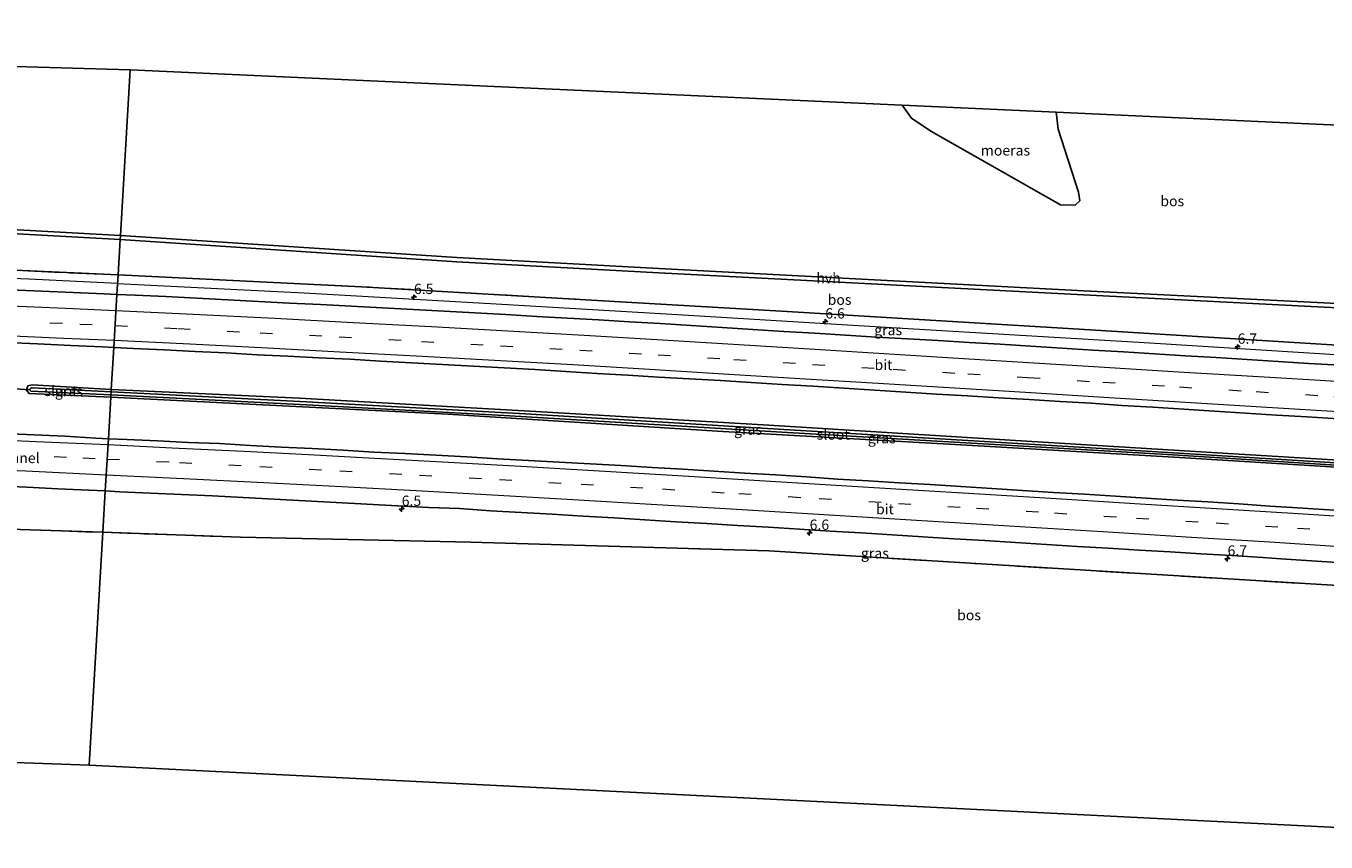
# Model space of a CAD drawing. Units: metres. Extents: x 229995 to 240004, y 525197 to 526424.
# Drawn here: x 233641 to 233956, y 525827 to 526025 of the extents above; entities that cross this region are included whole.
import ezdxf
from ezdxf.enums import TextEntityAlignment as Align

# ---------------------------------------------------------------- set-up
doc = ezdxf.new("R2010")
doc.units = ezdxf.units.M
doc.linetypes.add('IE-TERREINAFSCHEIDING', pattern=[10, 8, -2])
doc.linetypes.add('VW-3-9_STREEP', pattern=[12, 3, -9])
doc.layers.get('0').update_dxf_attribs({"lineweight": 25})
for name, color, linetype, lineweight in [('B-ME-AM-KILOMETR-S-B1', 7, 'Continuous', 18), ('B-ME-BV-GELEIDECONSTRUCTIE-GELEIDERAIL-L-B1', 213, 'BV-GELEIDERAIL', 18), ('B-ME-IE-GRASLAND-GV-B6', 93, 'Continuous', 18), ('B-ME-IE-HULPGEOMETRIE-L-B1', 53, 'Continuous', 18), ('B-ME-IE-TERREINAFSCHEIDING-RASTERHEKWERK-L-B1', 8, 'IE-TERREINAFSCHEIDING', 18), ('B-ME-OG-WATER-GV-B6', 153, 'Continuous', 18), ('B-ME-VH-VERH_SOORT-BITUMEN-GV-B6', 8, 'IE-TERREINAFSCHEIDING-NATUURLIJK-HOUTWAL', 18), ('B-ME-VH-VERH_SOORT-HALF_VERHARDING-GV-B6', 8, 'IE-TERREINAFSCHEIDING-NATUURLIJK-HOUTWAL', 18), ('B-ME-VW-MARKERING-39STREEP-015-L-B1', 255, 'VW-3-9_STREEP', 18), ('B-ME-VW-MARKERING-STREEP-015-L-B1', 7, 'Continuous', 18)]:
    doc.layers.add(name, color=color, linetype=linetype, lineweight=lineweight)
for name, color, linetype in [('B-ME-FV-FAUNAPASSAGE-FAUNATUNNEL-L-B1', 10, 'Continuous'), ('B-ME-GR-BOS-GV-B6', 10, 'Continuous'), ('B-ME-GW-INSTEEKWATERGANG-L-B1', 10, 'Continuous'), ('B-ME-IE-MOERAS-GV-B6', 10, 'Continuous'), ('B-ME-KG-KADASTRAAL-OPNAMEDTMGRENS-L-B1', 10, 'Continuous'), ('B-ME-KW-DUIKER-L-B1', 10, 'Continuous')]:
    doc.layers.add(name, color=color, linetype=linetype)
doc.styles.add('NLCS-ISO', font='NLCS-ISO.TTF')
doc.linetypes.add('BV-GELEIDERAIL', pattern='A,10,-3,[108,NLCS.SHX,S=1,R=0,X=0,Y=0],-3', length=16)
doc.linetypes.add('IE-TERREINAFSCHEIDING-NATUURLIJK-HOUTWAL', pattern='A,7,-1.5,[67,NLCS.SHX,S=0.75,R=45,X=0,Y=0],-1.5,7,-1.5,[70,NLCS.SHX,S=0.75,R=0,X=0,Y=0],-1.5', length=20)

# ---------------------------------------------------------------- blocks, each defined once
blk = doc.blocks.new('hecto')
for p, q in [((0, 0.625), (-0.625, 0)), ((0, -0.625), (0, 0.625)), ((-0.625, 0), (0.625, 0)), ((0.625, 0), (0, -0.625))]:
    blk.add_line(p, q)

msp = doc.modelspace()

# ---------------------------------------------------------------- linework, layer by layer
at = {"layer": 'B-ME-BV-GELEIDECONSTRUCTIE-GELEIDERAIL-L-B1'}
for points in [[(233662.746, 525962.756, 14.178), (233641.24, 525963.799, 14.068), (233577.319, 525966.243, 14.749), (233529.293, 525967.985, 14.7), (233473.343, 525969.606, 14.675), (233425.311, 525970.797, 14.614), (233371.974, 525972, 14.515), (233329.256, 525972.606, 14.474), (233296.814, 525973.044, 14.313)], [(233662.746, 525962.756, 14.178), (233707.96, 525960.486, 14.329), (233754.495, 525957.822, 15.095), (233798.468, 525955.206, 15.275), (233853.034, 525951.912, 15.201), (233912.963, 525948.306, 15.311), (233987.421, 525943.649, 15.429), (234036.338, 525940.634, 15.303)]]:
    msp.add_polyline3d(points, dxfattribs=at)
at = {"layer": 'B-ME-GR-BOS-GV-B6'}
for points in [[(233598.873, 526016.443, 13.3), (233665.785, 526014.492, 13.3), (233663.43, 525974.392, 13.429), (233610.614, 525977.304, 13.206)], [(233959.972, 525957.773, 13.195), (233896.926, 525960.959, 13.195), (233793.971, 525966.335, 13.195), (233745.019, 525968.997, 13.44), (233663.43, 525974.392, 13.429), (233665.785, 526014.492, 13.3), (233852.916, 526005.926, 13.701)], [(233852.916, 526005.926, 13.701), (233855.171, 526002.822, 13.701), (233859.854, 525999.625, 13.701), (233891.287, 525981.816, 13.701), (233894.817, 525981.732, 13.701), (233896, 525982.763, 13.701), (233895.636, 525984.861, 13.701), (233890.701, 526000.17, 13.701), (233890.254, 526004.216, 13.706), (233984.717, 525999.892, 12.788)], [(233610.555, 525976.31, 13.281), (233663.371, 525973.398, 13.504), (233662.866, 525964.791, 13.892), (233611.15, 525967.146, 13.805)], [(233662.866, 525964.791, 13.892), (233663.371, 525973.398, 13.504), (233744.995, 525968, 13.515), (233793.94, 525965.339, 13.27), (233896.893, 525959.963, 13.27), (233959.937, 525956.777, 13.27), (234037.069, 525953.159, 13.27), (234036.468, 525942.856, 14.611), (233988.318, 525945.895, 14.553), (233898.505, 525951.455, 14.422), (233823.659, 525955.974, 14.492), (233721.85, 525961.931, 14.235), (233662.866, 525964.791, 13.892)], [(233632.013, 525903.546, 13.652), (233639.124, 525903.112, 13.785), (233659.202, 525902.41, 13.654), (233655.888, 525845.984, 11.874), (233352.435, 525856.904, 12.096), (233354.435, 525911.377, 12.854), (233362.566, 525911.286, 12.792), (233406.054, 525910.315, 12.747), (233454.615, 525908.949, 12.747), (233551.809, 525906.74, 13.321), (233606.774, 525904.6, 13.65), (233632.013, 525903.546, 13.652)], [(233966.51, 525882.139, 13.699), (233966.487, 525881.586, 13.709), (233966.405, 525879.944, 13.709), (233964.924, 525830.575, 12.621), (233655.888, 525845.984, 11.874), (233659.202, 525902.41, 13.654), (233692.576, 525901.247, 13.831), (233748.373, 525900.058, 14.08), (233820.576, 525897.944, 14.17), (233870.81, 525894.829, 14.178), (233962.537, 525889.273, 14.231), (233961.988, 525882.43, 14.233), (233965.075, 525882.235, 13.701), (233966.51, 525882.139, 13.699)]]:
    msp.add_polyline3d(points, dxfattribs=at)
at = {"layer": 'B-ME-GW-INSTEEKWATERGANG-L-B1'}
for points in [[(233661.236, 525937.055, 14.097), (233642.021, 525938.119, 14.039), (233641.032, 525937.941, 14.039), (233640.676, 525936.884, 14.039), (233641.319, 525936.046, 14.039), (233661.125, 525935.16, 14.042)], [(233661.236, 525937.055, 14.097), (233706.826, 525934.917, 14.243), (233764.162, 525931.696, 14.264), (233820.585, 525928.386, 14.308), (233879.123, 525924.758, 14.375), (233930.664, 525921.568, 14.377), (233969.257, 525919.222, 14.37), (233969.831, 525918.886, 14.37), (233970.015, 525918.575, 14.37), (233970.002, 525918.216, 14.37), (233969.735, 525917.974, 14.37), (233969.315, 525917.655, 14.37), (233968.683, 525917.562, 14.37), (233920.156, 525920.516, 14.402), (233868.586, 525923.514, 14.382), (233809.433, 525926.851, 14.361), (233742.778, 525931.042, 14.294), (233661.125, 525935.16, 14.042)]]:
    msp.add_polyline3d(points, dxfattribs=at)
at = {"layer": 'B-ME-IE-GRASLAND-GV-B6'}
for points in [[(233611.15, 525967.146, 13.805), (233662.866, 525964.791, 13.892), (233662.5891, 525960.0855, 14.3572), (233659.4935, 525960.2322, 14.3526), (233652.0001, 525960.5385, 14.3494), (233644.3223, 525960.8886, 14.3226), (233636.8294, 525961.2178, 14.3122)], [(233662.5891, 525960.0855, 14.3572), (233662.866, 525964.791, 13.892), (233721.85, 525961.931, 14.235), (233823.659, 525955.974, 14.492), (233898.505, 525951.455, 14.422), (233988.318, 525945.895, 14.553)], [(233958.9928, 525942.9009, 14.7673), (233951.5067, 525943.363, 14.7824), (233944.0215, 525943.834, 14.7842), (233936.5344, 525944.2726, 14.7744), (233929.0495, 525944.7478, 14.7557), (233921.5634, 525945.2061, 14.7318), (233914.0779, 525945.6659, 14.7283), (233906.5914, 525946.1179, 14.7372), (233899.1059, 525946.5867, 14.7129), (233891.6204, 525947.047, 14.6814), (233884.1338, 525947.4979, 14.6672), (233876.6493, 525947.984, 14.6561), (233869.1621, 525948.4171, 14.6635), (233861.6761, 525948.877, 14.6443), (233854.1877, 525949.2969, 14.6409), (233846.7008, 525949.7382, 14.6439), (233839.2136, 525950.1753, 14.6421), (233831.7285, 525950.6465, 14.6245), (233824.243, 525951.1103, 14.6155), (233816.7567, 525951.5705, 14.588), (233809.2714, 525952.0391, 14.5699), (233801.786, 525952.5055, 14.5833), (233794.3014, 525952.993, 14.5589), (233786.8145, 525953.4512, 14.5439), (233779.327, 525953.8807, 14.5433), (233771.8394, 525954.3155, 14.5127), (233764.3518, 525954.742, 14.5035), (233756.865, 525955.1909, 14.4927), (233749.3756, 525955.5953, 14.4914), (233741.8874, 525956.0112, 14.4843), (233734.3984, 525956.4125, 14.4641), (233726.9106, 525956.8431, 14.4439), (233719.4204, 525957.2585, 14.4364), (233711.9277, 525957.5995, 14.4225), (233704.4374, 525957.9782, 14.428), (233696.9477, 525958.3679, 14.4163), (233689.4578, 525958.764, 14.4103), (233681.9691, 525959.1742, 14.3939), (233674.4793, 525959.5623, 14.3633), (233666.9854, 525959.8771, 14.3636), (233662.5891, 525960.0855, 14.3572)], [(233635.8495, 525948.3922, 14.6297), (233643.3429, 525948.0752, 14.6306), (233651.4663, 525947.6696, 14.6411), (233659.1018, 525947.3536, 14.6554), (233661.8338, 525947.2259, 14.6623), (233661.236, 525937.055, 14.097), (233642.021, 525938.119, 14.039), (233641.032, 525937.941, 14.039), (233640.676, 525936.884, 14.039), (233641.319, 525936.046, 14.039), (233661.125, 525935.16, 14.042), (233660.5344, 525925.1025, 14.6679), (233657.4903, 525925.2505, 14.6613), (233650.0026, 525925.6828, 14.6592), (233642.5121, 525926.0785, 14.6502), (233635.0184, 525926.3797, 14.6383)], [(233969.257, 525919.222, 14.37), (233930.664, 525921.568, 14.377), (233879.123, 525924.758, 14.375), (233820.585, 525928.386, 14.308), (233764.162, 525931.696, 14.264), (233706.826, 525934.917, 14.243), (233661.236, 525937.055, 14.097), (233661.8338, 525947.2259, 14.6623), (233666.5937, 525947.0034, 14.6743), (233674.0833, 525946.6156, 14.6917), (233681.574, 525946.2398, 14.7061), (233689.0662, 525945.8954, 14.7237), (233696.5519, 525945.437, 14.7283), (233704.0464, 525945.1268, 14.7407), (233711.5349, 525944.716, 14.751), (233719.0255, 525944.3429, 14.7531), (233726.514, 525943.9304, 14.7619), (233734.0015, 525943.4902, 14.7706), (233741.4904, 525943.0861, 14.776), (233748.9787, 525942.6595, 14.7857), (233756.4674, 525942.2523, 14.8012), (233763.9561, 525941.8451, 14.8166), (233771.4414, 525941.3847, 14.8308), (233778.9264, 525940.9071, 14.8507), (233786.415, 525940.4924, 14.8627), (233793.9015, 525940.0494, 14.8741), (233801.3893, 525939.6185, 14.878), (233808.876, 525939.1703, 14.8847), (233816.3629, 525938.7257, 14.8879), (233823.847, 525938.2418, 14.9125), (233831.3328, 525937.7951, 14.9204), (233838.8181, 525937.3305, 14.9388), (233846.3022, 525936.8392, 14.9503), (233853.7878, 525936.3715, 14.9424), (233861.2742, 525935.9253, 14.9582), (233868.7628, 525935.5032, 14.9692), (233876.2469, 525935.0119, 14.9819), (233883.7339, 525934.5725, 14.9912), (233891.2213, 525934.1337, 15.0078), (233898.709, 525933.7052, 15.0305), (233906.1885, 525933.1403, 15.0375), (233913.6788, 525932.7522, 15.0606), (233921.1637, 525932.2727, 15.0624), (233928.646, 525931.7588, 15.0624), (233936.1316, 525931.2918, 15.0851), (233943.6176, 525930.8347, 15.082), (233951.1046, 525930.3933, 15.0874), (233958.5918, 525929.9571, 15.0902)], [(233661.125, 525935.16, 14.042), (233641.319, 525936.046, 14.039), (233640.676, 525936.884, 14.039), (233641.032, 525937.941, 14.039), (233642.021, 525938.119, 14.039), (233661.236, 525937.055, 14.097), (233661.203, 525936.494, 13.744), (233642.154, 525937.455, 13.744), (233641.812, 525937.405, 13.744), (233641.539, 525937.223, 13.744), (233641.496, 525936.855, 13.744), (233641.737, 525936.634, 13.744), (233661.159, 525935.739, 13.744), (233661.125, 525935.16, 14.042)], [(233661.125, 525935.16, 14.042), (233661.159, 525935.739, 13.744), (233708.54, 525933.309, 13.745), (233756.491, 525930.765, 13.745), (233825.107, 525926.575, 13.745), (233917.263, 525921.234, 13.745), (233968.328, 525918.016, 13.745)], [(233968.452, 525918.63, 13.742), (233913.398, 525921.974, 13.742), (233828.275, 525927.09, 13.742), (233761.509, 525931.116, 13.742), (233708.58, 525934.064, 13.742), (233661.203, 525936.494, 13.744), (233661.236, 525937.055, 14.097), (233706.826, 525934.917, 14.243), (233764.162, 525931.696, 14.264), (233820.585, 525928.386, 14.308), (233879.123, 525924.758, 14.375), (233930.664, 525921.568, 14.377), (233969.257, 525919.222, 14.37)], [(233660.5344, 525925.1025, 14.6679), (233661.125, 525935.16, 14.042), (233742.778, 525931.042, 14.294), (233809.433, 525926.851, 14.361), (233868.586, 525923.514, 14.382), (233920.156, 525920.516, 14.402), (233968.683, 525917.562, 14.37)], [(233968.683, 525917.562, 14.37), (233920.156, 525920.516, 14.402), (233868.586, 525923.514, 14.382), (233809.433, 525926.851, 14.361), (233742.778, 525931.042, 14.294), (233661.125, 525935.16, 14.042)], [(233962.5118, 525907.5305, 15.109), (233955.0248, 525907.9754, 15.1084), (233947.4991, 525908.4188, 15.0989), (233942.0093, 525908.7633, 15.1011), (233934.5276, 525909.2851, 15.1086), (233927.0441, 525909.7866, 15.0809), (233919.5545, 525910.1921, 15.0692), (233912.0703, 525910.6747, 15.0436), (233904.5894, 525911.2107, 15.0263), (233897.1033, 525911.6713, 15.0105), (233889.6134, 525912.0706, 15.0026), (233882.1263, 525912.5076, 15.0065), (233874.6439, 525913.0184, 15.0159), (233867.1584, 525913.4884, 15.0049), (233859.6732, 525913.9631, 14.9939), (233852.1865, 525914.4041, 14.9576), (233844.7018, 525914.8859, 14.9545), (233837.2118, 525915.2806, 14.9551), (233829.7334, 525915.8623, 14.9609), (233822.2469, 525916.3073, 14.9374), (233814.7612, 525916.7743, 14.9212), (233807.2761, 525917.2507, 14.8989), (233799.789, 525917.6941, 14.8658), (233792.3017, 525918.1265, 14.8577), (233784.8174, 525918.6077, 14.8577), (233777.3268, 525918.993, 14.8614), (233769.836, 525919.3736, 14.8272), (233762.3508, 525919.8406, 14.828), (233754.8614, 525920.2447, 14.8214), (233747.3744, 525920.6814, 14.8104), (233739.885, 525921.085, 14.801), (233732.3951, 525921.4813, 14.7989), (233724.9061, 525921.866, 14.802), (233717.4198, 525922.3314, 14.7863), (233709.9283, 525922.6924, 14.7485), (233702.4378, 525923.0728, 14.734), (233694.9488, 525923.4795, 14.7426), (233687.4601, 525923.9034, 14.7148), (233679.9666, 525924.2178, 14.696), (233672.4742, 525924.5489, 14.6876), (233664.9812, 525924.8863, 14.6776), (233660.5344, 525925.1025, 14.6679)], [(233633.3057, 525913.6782, 14.3265), (233640.7976, 525913.3336, 14.3285), (233648.2898, 525912.9837, 14.338), (233655.7811, 525912.625, 14.3506), (233659.7901, 525912.4299, 14.3649), (233659.202, 525902.41, 13.654), (233639.124, 525903.112, 13.785)], [(233962.537, 525889.273, 14.231), (233870.81, 525894.829, 14.178), (233820.576, 525897.944, 14.17), (233748.373, 525900.058, 14.08), (233692.576, 525901.247, 13.831), (233659.202, 525902.41, 13.654), (233659.7901, 525912.4299, 14.3649), (233663.272, 525912.2605, 14.3773), (233670.7621, 525911.8661, 14.3883), (233678.2563, 525911.5797, 14.393), (233685.7496, 525911.253, 14.4246), (233693.2387, 525910.8366, 14.4151), (233700.7262, 525910.4128, 14.4258), (233708.2161, 525910.0148, 14.446), (233715.7045, 525909.5975, 14.4539), (233723.1948, 525909.2162, 14.4677), (233730.685, 525908.834, 14.4896), (233738.1744, 525908.4375, 14.4788), (233745.6699, 525908.1486, 14.5161), (233753.1509, 525907.5933, 14.4988), (233760.6404, 525907.1865, 14.5251), (233768.1314, 525906.8299, 14.5662), (233775.612, 525906.3292, 14.5452), (233783.0996, 525905.8913, 14.5542), (233790.5832, 525905.3969, 14.5474), (233798.0687, 525904.9349, 14.5673), (233805.5572, 525904.5107, 14.576), (233813.0428, 525904.0488, 14.5936), (233820.5324, 525903.6518, 14.6524), (233828.0169, 525903.1642, 14.6495), (233835.5019, 525902.6934, 14.6567), (233842.9896, 525902.2639, 14.6858), (233850.4753, 525901.7962, 14.6914), (233857.9602, 525901.3293, 14.7042), (233865.4459, 525900.8619, 14.7082), (233872.9329, 525900.4239, 14.7201), (233880.4167, 525899.9262, 14.7122), (233887.9025, 525899.4683, 14.7353), (233895.3882, 525899.0083, 14.7307), (233902.8757, 525898.5687, 14.7334), (233910.3614, 525898.1092, 14.7519), (233917.8478, 525897.6523, 14.7615), (233925.3343, 525897.2049, 14.7626), (233932.8206, 525896.7543, 14.7942), (233940.3067, 525896.2948, 14.814), (233944.6818, 525895.973, 14.8181), (233952.1684, 525895.5229, 14.8259), (233959.6531, 525895.0393, 14.8385)]]:
    msp.add_polyline3d(points, dxfattribs=at)
at = {"layer": 'B-ME-IE-HULPGEOMETRIE-L-B1'}
msp.add_polyline3d([(233665.785, 526014.492, 13.3), (233663.43, 525974.392, 13.429), (233663.371, 525973.398, 13.504), (233662.866, 525964.791, 13.892), (233662.5891, 525960.0855, 14.3572), (233661.8338, 525947.2259, 14.6623), (233661.236, 525937.055, 14.097), (233661.203, 525936.494, 13.744), (233661.159, 525935.739, 13.744), (233661.125, 525935.16, 14.042), (233660.5344, 525925.1025, 14.6679), (233659.7901, 525912.4299, 14.3649), (233659.202, 525902.41, 13.654), (233655.888, 525845.984, 11.874)], dxfattribs=at)
at = {"layer": 'B-ME-IE-MOERAS-GV-B6'}
msp.add_polyline3d([(233852.916, 526005.926, 13.701), (233890.254, 526004.216, 13.706), (233890.701, 526000.17, 13.701), (233895.636, 525984.861, 13.701), (233896, 525982.763, 13.701), (233894.817, 525981.732, 13.701), (233891.287, 525981.816, 13.701), (233859.854, 525999.625, 13.701), (233855.171, 526002.822, 13.701), (233852.916, 526005.926, 13.701)], dxfattribs=at)
at = {"layer": 'B-ME-IE-TERREINAFSCHEIDING-RASTERHEKWERK-L-B1'}
msp.add_line((233639.124, 525903.112, 13.785), (233659.202, 525902.41, 13.654), dxfattribs=at)
for points in [[(233360.346, 525974.516, 13.647), (233362.387, 525974.487, 13.658), (233437.559, 525972.944, 13.666), (233506.353, 525970.981, 13.756), (233611.15, 525967.146, 13.805), (233662.866, 525964.791, 13.892)], [(234036.468, 525942.856, 14.611), (233988.318, 525945.895, 14.553), (233898.505, 525951.455, 14.422), (233823.659, 525955.974, 14.492), (233721.85, 525961.931, 14.235), (233662.866, 525964.791, 13.892)], [(233659.202, 525902.41, 13.654), (233692.576, 525901.247, 13.831), (233748.373, 525900.058, 14.08), (233820.576, 525897.944, 14.17), (233870.81, 525894.829, 14.178), (233962.537, 525889.273, 14.231), (233961.988, 525882.43, 14.233), (233965.075, 525882.235, 13.701)]]:
    msp.add_polyline3d(points, dxfattribs=at)
at = {"layer": 'B-ME-KG-KADASTRAAL-OPNAMEDTMGRENS-L-B1'}
for points in [[(233300.746, 526025.137, 11.935), (233357.604, 526023.479, 12.023), (233360.417, 526023.397, 10.732), (233362.603, 526023.333, 12.023), (233565.972, 526017.403, 13.3), (233566.983, 526017.373, 12.025), (233597.464, 526016.484, 12.025), (233598.873, 526016.443, 13.3), (233665.785, 526014.492, 13.3)], [(233665.785, 526014.492, 13.3), (233852.916, 526005.926, 13.701), (233890.254, 526004.216, 13.706), (233984.717, 525999.892, 12.788), (234039.648, 525997.377, 14.379)], [(233288.122, 525859.218, 12.165), (233352.435, 525856.904, 12.096), (233655.888, 525845.984, 11.874)], [(234029.73, 525827.344, 12.816), (233999.086, 525828.872, 12.759), (233964.924, 525830.575, 12.621), (233655.888, 525845.984, 11.874)]]:
    msp.add_polyline3d(points, dxfattribs=at)
at = {"layer": 'B-ME-KW-DUIKER-L-B1'}
msp.add_line((233637.902, 525937.158, 13.239), (233641.507, 525936.946, 13.744), dxfattribs=at)
at = {"layer": 'B-ME-OG-WATER-GV-B6'}
for points in [[(233661.159, 525935.739, 13.744), (233641.737, 525936.634, 13.744), (233641.496, 525936.855, 13.744), (233641.539, 525937.223, 13.744), (233641.812, 525937.405, 13.744), (233642.154, 525937.455, 13.744), (233661.203, 525936.494, 13.744), (233661.159, 525935.739, 13.744)], [(233661.159, 525935.739, 13.744), (233661.203, 525936.494, 13.744), (233708.58, 525934.064, 13.742), (233761.509, 525931.116, 13.742), (233828.275, 525927.09, 13.742), (233913.398, 525921.974, 13.742), (233968.452, 525918.63, 13.742), (233968.907, 525918.575, 13.746), (233969.122, 525918.408, 13.745), (233969.074, 525918.193, 13.745), (233968.836, 525918.026, 13.745), (233968.328, 525918.016, 13.745), (233917.263, 525921.234, 13.745), (233825.107, 525926.575, 13.745), (233756.491, 525930.765, 13.745), (233708.54, 525933.309, 13.745), (233661.159, 525935.739, 13.744)]]:
    msp.add_polyline3d(points, dxfattribs=at)
at = {"layer": 'B-ME-VH-VERH_SOORT-BITUMEN-GV-B6'}
for points in [[(233636.8294, 525961.2178, 14.3122), (233644.3223, 525960.8886, 14.3226), (233652.0001, 525960.5385, 14.3494), (233659.4935, 525960.2322, 14.3526), (233662.5891, 525960.0855, 14.3572), (233661.8338, 525947.2259, 14.6623), (233659.1018, 525947.3536, 14.6554), (233651.4663, 525947.6696, 14.6411), (233643.3429, 525948.0752, 14.6306), (233635.8495, 525948.3922, 14.6297)], [(233661.8338, 525947.2259, 14.6623), (233662.5891, 525960.0855, 14.3572), (233666.9854, 525959.8771, 14.3636), (233674.4793, 525959.5623, 14.3633), (233681.9691, 525959.1742, 14.3939), (233689.4578, 525958.764, 14.4103), (233696.9477, 525958.3679, 14.4163), (233704.4374, 525957.9782, 14.428), (233711.9277, 525957.5995, 14.4225), (233719.4204, 525957.2585, 14.4364), (233726.9106, 525956.8431, 14.4439), (233734.3984, 525956.4125, 14.4641), (233741.8874, 525956.0112, 14.4843), (233749.3756, 525955.5953, 14.4914), (233756.865, 525955.1909, 14.4927), (233764.3518, 525954.742, 14.5035), (233771.8394, 525954.3155, 14.5127), (233779.327, 525953.8807, 14.5433), (233786.8145, 525953.4512, 14.5439), (233794.3014, 525952.993, 14.5589), (233801.786, 525952.5055, 14.5833), (233809.2714, 525952.0391, 14.5699), (233816.7567, 525951.5705, 14.588), (233824.243, 525951.1103, 14.6155), (233831.7285, 525950.6465, 14.6245), (233839.2136, 525950.1753, 14.6421), (233846.7008, 525949.7382, 14.6439), (233854.1877, 525949.2969, 14.6409), (233861.6761, 525948.877, 14.6443), (233869.1621, 525948.4171, 14.6635), (233876.6493, 525947.984, 14.6561), (233884.1338, 525947.4979, 14.6672), (233891.6204, 525947.047, 14.6814), (233899.1059, 525946.5867, 14.7129), (233906.5914, 525946.1179, 14.7372), (233914.0779, 525945.6659, 14.7283), (233921.5634, 525945.2061, 14.7318), (233929.0495, 525944.7478, 14.7557), (233936.5344, 525944.2726, 14.7744), (233944.0215, 525943.834, 14.7842), (233951.5067, 525943.363, 14.7824), (233958.9928, 525942.9009, 14.7673)], [(233958.5918, 525929.9571, 15.0902), (233951.1046, 525930.3933, 15.0874), (233943.6176, 525930.8347, 15.082), (233936.1316, 525931.2918, 15.0851), (233928.646, 525931.7588, 15.0624), (233921.1637, 525932.2727, 15.0624), (233913.6788, 525932.7522, 15.0606), (233906.1885, 525933.1403, 15.0375), (233898.709, 525933.7052, 15.0305), (233891.2213, 525934.1337, 15.0078), (233883.7339, 525934.5725, 14.9912), (233876.2469, 525935.0119, 14.9819), (233868.7628, 525935.5032, 14.9692), (233861.2742, 525935.9253, 14.9582), (233853.7878, 525936.3715, 14.9424), (233846.3022, 525936.8392, 14.9503), (233838.8181, 525937.3305, 14.9388), (233831.3328, 525937.7951, 14.9204), (233823.847, 525938.2418, 14.9125), (233816.3629, 525938.7257, 14.8879), (233808.876, 525939.1703, 14.8847), (233801.3893, 525939.6185, 14.878), (233793.9015, 525940.0494, 14.8741), (233786.415, 525940.4924, 14.8627), (233778.9264, 525940.9071, 14.8507), (233771.4414, 525941.3847, 14.8308), (233763.9561, 525941.8451, 14.8166), (233756.4674, 525942.2523, 14.8012), (233748.9787, 525942.6595, 14.7857), (233741.4904, 525943.0861, 14.776), (233734.0015, 525943.4902, 14.7706), (233726.514, 525943.9304, 14.7619), (233719.0255, 525944.3429, 14.7531), (233711.5349, 525944.716, 14.751), (233704.0464, 525945.1268, 14.7407), (233696.5519, 525945.437, 14.7283), (233689.0662, 525945.8954, 14.7237), (233681.574, 525946.2398, 14.7061), (233674.0833, 525946.6156, 14.6917), (233666.5937, 525947.0034, 14.6743), (233661.8338, 525947.2259, 14.6623)], [(233635.0184, 525926.3797, 14.6383), (233642.5121, 525926.0785, 14.6502), (233650.0026, 525925.6828, 14.6592), (233657.4903, 525925.2505, 14.6613), (233660.5344, 525925.1025, 14.6679)], [(233660.5344, 525925.1025, 14.6679), (233659.7901, 525912.4299, 14.3649), (233655.7811, 525912.625, 14.3506), (233648.2898, 525912.9837, 14.338), (233640.7976, 525913.3336, 14.3285), (233633.3057, 525913.6782, 14.3265)], [(233959.6531, 525895.0393, 14.8385), (233952.1684, 525895.5229, 14.8259), (233944.6818, 525895.973, 14.8181), (233940.3067, 525896.2948, 14.814), (233932.8206, 525896.7543, 14.7942), (233925.3343, 525897.2049, 14.7626), (233917.8478, 525897.6523, 14.7615), (233910.3614, 525898.1092, 14.7519), (233902.8757, 525898.5687, 14.7334), (233895.3882, 525899.0083, 14.7307), (233887.9025, 525899.4683, 14.7353), (233880.4167, 525899.9262, 14.7122), (233872.9329, 525900.4239, 14.7201), (233865.4459, 525900.8619, 14.7082), (233857.9602, 525901.3293, 14.7042), (233850.4753, 525901.7962, 14.6914), (233842.9896, 525902.2639, 14.6858), (233835.5019, 525902.6934, 14.6567), (233828.0169, 525903.1642, 14.6495), (233820.5324, 525903.6518, 14.6524), (233813.0428, 525904.0488, 14.5936), (233805.5572, 525904.5107, 14.576), (233798.0687, 525904.9349, 14.5673), (233790.5832, 525905.3969, 14.5474), (233783.0996, 525905.8913, 14.5542), (233775.612, 525906.3292, 14.5452), (233768.1314, 525906.8299, 14.5662), (233760.6404, 525907.1865, 14.5251), (233753.1509, 525907.5933, 14.4988), (233745.6699, 525908.1486, 14.5161), (233738.1744, 525908.4375, 14.4788), (233730.685, 525908.834, 14.4896), (233723.1948, 525909.2162, 14.4677), (233715.7045, 525909.5975, 14.4539), (233708.2161, 525910.0148, 14.446), (233700.7262, 525910.4128, 14.4258), (233693.2387, 525910.8366, 14.4151), (233685.7496, 525911.253, 14.4246), (233678.2563, 525911.5797, 14.393), (233670.7621, 525911.8661, 14.3883), (233663.272, 525912.2605, 14.3773), (233659.7901, 525912.4299, 14.3649), (233660.5344, 525925.1025, 14.6679), (233664.9812, 525924.8863, 14.6776), (233672.4742, 525924.5489, 14.6876), (233679.9666, 525924.2178, 14.696), (233687.4601, 525923.9034, 14.7148), (233694.9488, 525923.4795, 14.7426), (233702.4378, 525923.0728, 14.734), (233709.9283, 525922.6924, 14.7485), (233717.4198, 525922.3314, 14.7863), (233724.9061, 525921.866, 14.802), (233732.3951, 525921.4813, 14.7989), (233739.885, 525921.085, 14.801), (233747.3744, 525920.6814, 14.8104), (233754.8614, 525920.2447, 14.8214), (233762.3508, 525919.8406, 14.828), (233769.836, 525919.3736, 14.8272), (233777.3268, 525918.993, 14.8614), (233784.8174, 525918.6077, 14.8577), (233792.3017, 525918.1265, 14.8577), (233799.789, 525917.6941, 14.8658), (233807.2761, 525917.2507, 14.8989), (233814.7612, 525916.7743, 14.9212), (233822.2469, 525916.3073, 14.9374), (233829.7334, 525915.8623, 14.9609), (233837.2118, 525915.2806, 14.9551), (233844.7018, 525914.8859, 14.9545), (233852.1865, 525914.4041, 14.9576), (233859.6732, 525913.9631, 14.9939), (233867.1584, 525913.4884, 15.0049), (233874.6439, 525913.0184, 15.0159), (233882.1263, 525912.5076, 15.0065), (233889.6134, 525912.0706, 15.0026), (233897.1033, 525911.6713, 15.0105), (233904.5894, 525911.2107, 15.0263), (233912.0703, 525910.6747, 15.0436), (233919.5545, 525910.1921, 15.0692), (233927.0441, 525909.7866, 15.0809), (233934.5276, 525909.2851, 15.1086), (233942.0093, 525908.7633, 15.1011), (233947.4991, 525908.4188, 15.0989), (233955.0248, 525907.9754, 15.1084), (233962.5118, 525907.5305, 15.109)]]:
    msp.add_polyline3d(points, dxfattribs=at)
at = {"layer": 'B-ME-VH-VERH_SOORT-HALF_VERHARDING-GV-B6'}
for points in [[(233663.371, 525973.398, 13.504), (233610.555, 525976.31, 13.281), (233553.487, 525977.753, 13.281), (233481.251, 525980.745, 13.281), (233475.968, 525979.561, 13.384), (233471.507, 525979.083, 13.54), (233468.881, 525978.919, 13.597), (233466.177, 525978.758, 13.733), (233464.093, 525978.918, 13.733), (233459.922, 525979.448, 13.749), (233459.981, 525980.442, 13.674), (233464.152, 525979.912, 13.658), (233466.236, 525979.752, 13.658), (233468.94, 525979.913, 13.522), (233471.566, 525980.077, 13.465), (233476.027, 525980.555, 13.309), (233481.31, 525981.739, 13.206), (233553.546, 525978.747, 13.206), (233610.614, 525977.304, 13.206), (233663.43, 525974.392, 13.429), (233663.371, 525973.398, 13.504)], [(233663.371, 525973.398, 13.504), (233663.43, 525974.392, 13.429), (233745.019, 525968.997, 13.44), (233793.971, 525966.335, 13.195), (233896.926, 525960.959, 13.195), (233959.972, 525957.773, 13.195), (234037.127, 525954.154, 13.195), (234037.069, 525953.159, 13.27), (233959.937, 525956.777, 13.27), (233896.893, 525959.963, 13.27), (233793.94, 525965.339, 13.27), (233744.995, 525968, 13.515), (233663.371, 525973.398, 13.504)]]:
    msp.add_polyline3d(points, dxfattribs=at)
at = {"layer": 'B-ME-VW-MARKERING-39STREEP-015-L-B1'}
for points in [[(233634.3912, 525953.7399, 14.5713), (233653.6296, 525952.895, 14.5889), (233662.1444, 525952.5101, 14.6086)], [(233662.1444, 525952.5101, 14.6086), (233677.3482, 525951.8006, 14.6351), (233697.2951, 525950.7906, 14.6724), (233716.488, 525949.7851, 14.6883), (233736.4274, 525948.6946, 14.7213), (233755.5708, 525947.6503, 14.7394), (233774.7824, 525946.5497, 14.7735), (233793.7762, 525945.4163, 14.7917), (233812.1206, 525944.2957, 14.8176), (233831.1503, 525943.1195, 14.8512), (233850.7037, 525941.9307, 14.8803), (233868.8011, 525940.8244, 14.9002), (233883.3383, 525939.9205, 14.9105), (233901.5217, 525938.7955, 14.9672), (233920.1516, 525937.6536, 14.9877), (233938.7021, 525936.5102, 15.0062), (233957.5372, 525935.3624, 15.0093), (233976.6176, 525934.1981, 15.0309), (233994.6386, 525933.0642, 15.038), (234013.9075, 525931.8691, 15.0322), (234035.7486, 525930.523, 14.991)], [(233293.575, 525930.6228, 14.045), (233312.2255, 525930.382, 14.0857), (233331.112, 525930.1511, 14.1302), (233349.7751, 525929.8778, 14.1539), (233369.0834, 525929.559, 14.1745), (233388.5334, 525929.2099, 14.2118), (233407.0128, 525928.809, 14.2306), (233426.0009, 525928.3842, 14.2566), (233444.4875, 525927.9394, 14.2899), (233463.7956, 525927.4262, 14.3218), (233482.7574, 525926.9177, 14.3456), (233501.7149, 525926.3419, 14.3663), (233520.1689, 525925.7539, 14.4015), (233539.626, 525925.0796, 14.4277), (233558.145, 525924.4206, 14.4575), (233577.5765, 525923.7052, 14.4869), (233595.9875, 525922.9768, 14.5096), (233615.4318, 525922.1643, 14.5444), (233635.3661, 525921.3004, 14.5665), (233654.3167, 525920.4456, 14.5947), (233660.245, 525920.1717, 14.6022)], [(233660.245, 525920.1717, 14.6022), (233677.7535, 525919.3376, 14.6287), (233697.2047, 525918.3699, 14.6663), (233716.6442, 525917.3452, 14.7064), (233735.971, 525916.2749, 14.715), (233755.3325, 525915.2142, 14.7394), (233775.1193, 525914.073, 14.7678), (233794.7992, 525912.9101, 14.7909), (233813.3517, 525911.8031, 14.8358), (233832.8262, 525910.6025, 14.8715), (233852.0052, 525909.4313, 14.8987), (233870.9715, 525908.2632, 14.9365), (233889.8615, 525907.0998, 14.9413), (233909.7317, 525905.8757, 14.9812), (233929.0335, 525904.6785, 15.0101), (233948.7313, 525903.4474, 15.045), (233962.8878, 525902.5746, 15.0551), (233981.6778, 525901.4168, 15.0384), (234001.4176, 525900.2125, 15.038), (234020.6857, 525899.0309, 15.0235), (234033.8647, 525898.2084, 14.9926)]]:
    msp.add_polyline3d(points, dxfattribs=at)
at = {"layer": 'B-ME-VW-MARKERING-STREEP-015-L-B1'}
for points in [[(233295.7761, 525959.4555, 14.1551), (233312.2903, 525959.2737, 14.1791), (233330.8465, 525959.0123, 14.1891), (233349.8517, 525958.7097, 14.1995), (233368.7047, 525958.3874, 14.255), (233375.5875, 525958.3065, 14.3), (233383.2991, 525958.1277, 14.3441), (233414.2625, 525957.4051, 14.3667), (233418.2347, 525957.3083, 14.3956), (233450.0127, 525956.5331, 14.4322), (233492.9165, 525955.2473, 14.5), (233496.6099, 525955.1461, 14.4853), (233500.3035, 525955.0447, 14.51), (233533.5447, 525954.1327, 14.5578), (233555.1042, 525953.3291, 14.5431), (233574.0633, 525952.6243, 14.5639), (233592.0536, 525951.9281, 14.588), (233610.9293, 525951.1415, 14.6101), (233630.2497, 525950.3467, 14.6414), (233649.7224, 525949.4932, 14.6679), (233661.9351, 525948.9481, 14.6887)], [(233633.0145, 525957.4884, 14.4746), (233652.0049, 525956.6607, 14.4926), (233662.3601, 525956.1924, 14.5129)], [(233662.3601, 525956.1924, 14.5129), (233681.0471, 525955.3162, 14.5463), (233700.9077, 525954.2962, 14.5758), (233719.8902, 525953.2946, 14.594), (233738.8506, 525952.2618, 14.63), (233757.3604, 525951.247, 14.6455), (233775.8693, 525950.1626, 14.6834), (233794.8487, 525949.0496, 14.7014), (233813.3073, 525947.9141, 14.7273), (233831.7635, 525946.7655, 14.7625), (233849.7428, 525945.6693, 14.787), (233867.7809, 525944.5767, 14.8104), (233882.2601, 525943.6753, 14.8139), (233900.6675, 525942.528, 14.8753), (233919.8825, 525941.3414, 14.8927), (233939.3211, 525940.1871, 14.9134), (233958.2991, 525939.0119, 14.9191), (233976.3925, 525937.9176, 14.9384), (233994.8933, 525936.745, 14.9484), (234012.8895, 525935.6314, 14.9464), (234035.9639, 525934.2185, 14.9052)], [(233661.9351, 525948.9481, 14.6887), (233678.689, 525948.1484, 14.7259), (233697.6746, 525947.199, 14.7639), (233716.6439, 525946.1972, 14.7758), (233735.1484, 525945.1946, 14.8047), (233754.1195, 525944.1508, 14.8297), (233773.1321, 525943.0596, 14.8607), (233791.645, 525941.9653, 14.8829), (233809.6439, 525940.8645, 14.9041), (233828.1436, 525939.7139, 14.9352), (233847.1438, 525938.5494, 14.9657), (233865.6436, 525937.4142, 14.9848), (233884.131, 525936.2863, 15.0045), (233903.11, 525935.117, 15.0538), (233921.5889, 525933.9591, 15.0775), (233940.0275, 525932.8387, 15.0939), (233959.8565, 525931.6073, 15.1038), (233979.2439, 525930.4261, 15.1212), (233998.5737, 525929.2372, 15.119), (234017.557, 525928.0486, 15.1113), (234035.5405, 525926.9497, 15.0772)], [(233293.8407, 525934.1037, 14.1253), (233310.4757, 525933.9134, 14.1628), (233329.012, 525933.7181, 14.2019), (233347.5291, 525933.412, 14.2289), (233365.7524, 525933.1328, 14.2486), (233384.2713, 525932.8044, 14.2778), (233403.3121, 525932.4295, 14.3126), (233421.8008, 525932.0039, 14.3284), (233435.8028, 525931.6558, 14.3731), (233454.3185, 525931.1979, 14.3874), (233473.8334, 525930.6665, 14.4155), (233492.3329, 525930.1361, 14.4376), (233510.8388, 525929.5496, 14.4574), (233529.8357, 525928.9304, 14.4891), (233548.1237, 525928.2743, 14.5232), (233567.0451, 525927.583, 14.546), (233586.419, 525926.8587, 14.5858), (233604.4892, 525926.1432, 14.6155), (233623.9643, 525925.3048, 14.6319), (233642.9825, 525924.4615, 14.6643), (233660.4505, 525923.6707, 14.6851)], [(233293.2833, 525926.8109, 13.9571), (233308.7566, 525926.6242, 13.9859), (233328.2038, 525926.3802, 14.035), (233346.7028, 525926.1079, 14.0566), (233366.5989, 525925.7773, 14.0747), (233385.6022, 525925.4504, 14.1065), (233405.0856, 525925.0488, 14.1335), (233423.0893, 525924.6609, 14.1581), (233441.5935, 525924.2225, 14.1836), (233459.686, 525923.7314, 14.2161), (233478.7497, 525923.2115, 14.2481), (233496.7772, 525922.684, 14.2641), (233515.7815, 525922.0836, 14.2989), (233529.7719, 525921.6314, 14.3138), (233548.066, 525920.9809, 14.3426), (233566.1062, 525920.3178, 14.3621), (233585.5991, 525919.5815, 14.4033), (233604.1132, 525918.8305, 14.4264), (233622.0983, 525918.0688, 14.4546), (233640.5387, 525917.2724, 14.4789), (233660.021, 525916.357, 14.5047)], [(233660.4505, 525923.6707, 14.6851), (233676.0293, 525922.9275, 14.7157), (233695.0444, 525921.9999, 14.7537), (233709.0675, 525921.261, 14.7676), (233723.5526, 525920.483, 14.8133), (233741.5322, 525919.4739, 14.8152), (233760.5125, 525918.4327, 14.8376), (233779.5041, 525917.3133, 14.86), (233798.5204, 525916.1984, 14.8795), (233817.0369, 525915.0879, 14.9357), (233835.5171, 525913.9552, 14.9664), (233854.0129, 525912.8039, 14.9839), (233873.0294, 525911.6426, 15.0289), (233891.5013, 525910.4949, 15.0198), (233910.5916, 525909.3316, 15.0574), (233929.0969, 525908.1709, 15.1013), (233947.6319, 525907.0234, 15.1245), (233966.5771, 525905.8722, 15.1296), (233985.3757, 525904.7203, 15.1203), (234004.3607, 525903.5509, 15.1156), (234023.3304, 525902.3809, 15.0998), (234034.0687, 525901.7187, 15.0736)], [(233660.021, 525916.357, 14.5047), (233678.7078, 525915.4778, 14.5388), (233698.1829, 525914.5096, 14.5738), (233717.1203, 525913.5036, 14.6039), (233735.1109, 525912.5161, 14.6136), (233753.5997, 525911.4878, 14.6433), (233773.0657, 525910.3806, 14.6768), (233792.047, 525909.2587, 14.6947), (233811.5114, 525908.0861, 14.7355), (233829.9983, 525906.9709, 14.7681), (233848.4792, 525905.8418, 14.8034), (233866.9445, 525904.7077, 14.8369), (233885.5118, 525903.5607, 14.8498), (233904.1101, 525902.4097, 14.8781), (233923.0802, 525901.2446, 14.9063), (233941.9959, 525900.0641, 14.9344), (233960.2565, 525898.9278, 14.9638), (233978.9674, 525897.7925, 14.9438), (233997.4566, 525896.6486, 14.9508), (234016.5671, 525895.4644, 14.9309), (234033.6435, 525894.4083, 14.8964)]]:
    msp.add_polyline3d(points, dxfattribs=at)

# ---------------------------------------------------------------- block references
at = {"layer": 'B-ME-AM-KILOMETR-S-B1', "rotation": 90}
for p in [(233734.5923, 525959.3878, 15.023), (233834.2904, 525953.4551, 15.2154), (233934.2214, 525947.3322, 15.3648), (233731.6253, 525908.0255, 14.569), (233830.4955, 525902.2253, 14.7198), (233931.7866, 525895.9673, 14.8386)]:
    msp.add_blockref('hecto', p, dxfattribs=at)

# ---------------------------------------------------------------- texts
at = {"layer": 'B-ME-AM-KILOMETR-S-B1', "ltscale": 0.2, "style": 'NLCS-ISO'}
for s, p in [('6.5', (233734.5923, 525959.3878, 15.023)), ('6.6', (233834.2904, 525953.4551, 15.2154)), ('6.7', (233934.2214, 525947.3322, 15.3648)), ('6.5', (233731.6253, 525908.0255, 14.569)), ('6.6', (233830.4955, 525902.2253, 14.7198)), ('6.7', (233931.7866, 525895.9673, 14.8386))]:
    msp.add_text(s, height=2.5, dxfattribs=at).set_placement(p, align=Align.BOTTOM_LEFT)
at = {"layer": 'B-ME-FV-FAUNAPASSAGE-FAUNATUNNEL-L-B1', "ltscale": 0.2, "style": 'NLCS-ISO'}
msp.add_text('ecotunnel', height=2.5, dxfattribs=at).set_placement((233635.8334, 525920.4333), align=Align.MIDDLE_CENTER)
at = {"layer": 'B-ME-GR-BOS-GV-B6', "ltscale": 0.2, "style": 'NLCS-ISO'}
for p in [(233918.3786, 525982.7059), (233837.749, 525958.7945), (233869.1329, 525882.3424)]:
    msp.add_text('bos', height=2.5, dxfattribs=at).set_placement(p, align=Align.MIDDLE_CENTER)
at = {"layer": 'B-ME-IE-GRASLAND-GV-B6', "ltscale": 0.2, "style": 'NLCS-ISO'}
for p in [(233849.5285, 525951.4405), (233650.956, 525936.6395), (233815.57, 525927.3085), (233847.9899, 525925.2329), (233846.3093, 525897.3325)]:
    msp.add_text('gras', height=2.5, dxfattribs=at).set_placement(p, align=Align.MIDDLE_CENTER)
at = {"layer": 'B-ME-IE-MOERAS-GV-B6', "ltscale": 0.2, "style": 'NLCS-ISO'}
msp.add_text('moeras', height=2.5, dxfattribs=at).set_placement((233877.9552, 525994.9857), align=Align.MIDDLE_CENTER)
at = {"layer": 'B-ME-OG-WATER-GV-B6', "ltscale": 0.2, "style": 'NLCS-ISO'}
for p in [(233649.0324, 525936.693), (233836.2002, 525926.1145)]:
    msp.add_text('sloot', height=2.5, dxfattribs=at).set_placement(p, align=Align.MIDDLE_CENTER)
at = {"layer": 'B-ME-VH-VERH_SOORT-BITUMEN-GV-B6', "ltscale": 0.2, "style": 'NLCS-ISO'}
for p in [(233848.3981, 525942.9931), (233848.7469, 525908.0318)]:
    msp.add_text('bit', height=2.5, dxfattribs=at).set_placement(p, align=Align.MIDDLE_CENTER)
at = {"layer": 'B-ME-VH-VERH_SOORT-HALF_VERHARDING-GV-B6', "ltscale": 0.2, "style": 'NLCS-ISO'}
msp.add_text('hvh', height=2.5, dxfattribs=at).set_placement((233835.0785, 525964.0495), align=Align.MIDDLE_CENTER)

doc.saveas('drawing.dxf')
